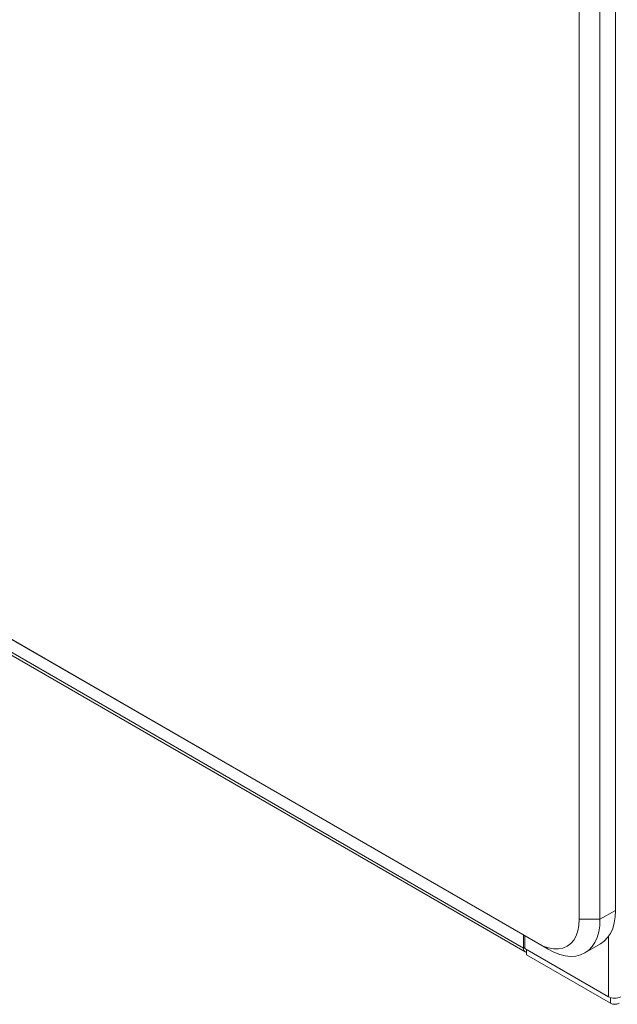
# Model space of a CAD drawing. Units: millimetres. Extents: x 901 to 1314, y 3 to 283.
# Drawn here: x 1087 to 1095, y 173 to 187 of the extents above; entities that cross this region are included whole.
import ezdxf

# ---------------------------------------------------------------- set-up
doc = ezdxf.new("R2010")
doc.units = ezdxf.units.MM

msp = doc.modelspace()

# ---------------------------------------------------------------- linework, layer by layer
at = {"color": 7, "linetype": 'Continuous', "lineweight": 15}
for p, q in [((1095.01, 174.591), (1095.01, 197.604)), ((1094.515, 174.469), (1094.515, 197.481)), ((1094.797, 197.481), (1094.797, 174.469)), ((1071.934, 186.851), (1093.949, 174.142)), ((1094.09, 174.06), (1072.076, 186.769)), ((1073.555, 185.738), (1093.755, 174.077)), ((1073.579, 185.685), (1093.779, 174.024)), ((1094.797, 174.469), (1095.01, 174.591)), ((1094.797, 174.469), (1094.515, 174.469)), ((1093.755, 174.254), (1093.755, 174.077)), ((1093.772, 174.073), (1093.772, 174.244)), ((1094.09, 174.06), (1093.949, 174.142)), ((1094.59, 174.011), (1094.802, 174.133)), ((1094.915, 173.413), (1093.772, 174.073)), ((1093.796, 174.059), (1093.796, 173.985)), ((1093.796, 173.985), (1094.939, 173.325))]:
    msp.add_line(p, q, dxfattribs=at)
at = {"color": 8, "linetype": 'Continuous', "lineweight": 15}
for p, q in [((1094.915, 173.413), (1094.915, 174.238)), ((1093.772, 174.087), (1093.755, 174.077)), ((1094.939, 173.402), (1094.939, 173.325))]:
    msp.add_line(p, q, dxfattribs=at)
at = {"color": 7, "linetype": 'Continuous', "lineweight": 15, "flags": 128}
for points in [[(1095.01, 174.591), (1095.005, 174.502), (1094.992, 174.42), (1094.97, 174.344), (1094.94, 174.277), (1094.901, 174.219), (1094.855, 174.171), (1094.803, 174.133), (1094.802, 174.133)], [(1093.949, 174.142), (1094.023, 174.105), (1094.095, 174.08), (1094.165, 174.067), (1094.232, 174.066), (1094.293, 174.078), (1094.349, 174.102), (1094.398, 174.138), (1094.439, 174.186), (1094.472, 174.243), (1094.495, 174.311), (1094.51, 174.386), (1094.515, 174.469)], [(1094.797, 174.469), (1094.793, 174.38), (1094.78, 174.297), (1094.758, 174.222), (1094.727, 174.155), (1094.689, 174.097), (1094.643, 174.048), (1094.59, 174.011), (1094.531, 173.984), (1094.467, 173.968), (1094.397, 173.964), (1094.324, 173.971), (1094.248, 173.99), (1094.17, 174.02), (1094.09, 174.06)], [(1094.996, 173.393), (1094.998, 173.393), (1095, 173.393)]]:
    msp.add_lwpolyline(points, dxfattribs=at)
at = {"color": 7, "linetype": 'Continuous', "lineweight": 15}
for centre, radius, start, end in [((1093.805, 174.069), 0.0512, 170.5817, 259.6193), ((1094.998, 173.572), 0.179, 242.6095, 297.3905), ((1094.998, 173.439), 0.128, 242.6111, 297.3905)]:
    msp.add_arc(centre, radius, start, end, dxfattribs=at)

doc.saveas('drawing.dxf')
